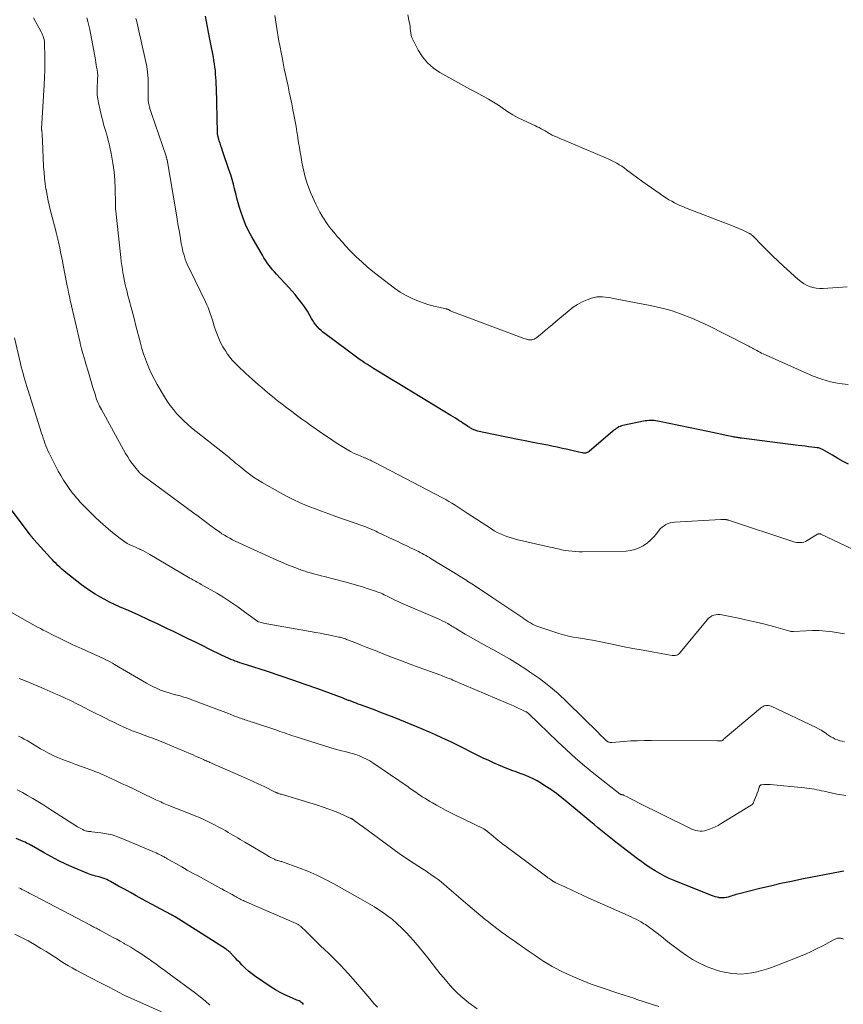
# Model space of a CAD drawing. Units: feet. Extents: x 1910000 to 1915000, y 550000 to 555000.
# Drawn here: x 1911164 to 1911345, y 551893 to 552109 of the extents above; entities that cross this region are included whole.
import ezdxf

# ---------------------------------------------------------------- set-up
doc = ezdxf.new("R2010")
doc.units = ezdxf.units.FT
doc.header["$LTSCALE"] = 100
doc.header["$MEASUREMENT"] = 0
doc.layers.add('CONTOUR INDEX', color=32, linetype='Continuous', lineweight=25)
doc.layers.add('CONTOUR INTERMEDIATE', color=40, linetype='Continuous', lineweight=15)

msp = doc.modelspace()

# ---------------------------------------------------------------- linework, layer by layer
at = {"layer": 'CONTOUR INDEX', "flags": 128}
for points, elevation in [([(1911345.73, 552011.64), (1911344.54, 552012.29), (1911343.35, 552012.95), (1911342.18, 552013.63), (1911340.13, 552014.82), (1911339.98, 552014.91), (1911339.83, 552014.99), (1911339.67, 552015.06), (1911339.51, 552015.12), (1911339.35, 552015.18), (1911339.19, 552015.23), (1911339.02, 552015.27), (1911338.85, 552015.29), (1911337.7, 552015.43), (1911336.95, 552015.51), (1911336.2, 552015.6), (1911335.45, 552015.69), (1911334.7, 552015.79), (1911322.23, 552017.37), (1911322.01, 552017.4), (1911321.79, 552017.43), (1911321.56, 552017.46), (1911321.34, 552017.5), (1911321.12, 552017.54), (1911320.89, 552017.58), (1911320.67, 552017.62), (1911320.45, 552017.67), (1911318.9, 552017.99), (1911317.9, 552018.2), (1911316.9, 552018.41), (1911315.9, 552018.62), (1911314.9, 552018.82), (1911304.24, 552021.04), (1911303.85, 552021.11), (1911303.47, 552021.18), (1911303.08, 552021.22), (1911302.69, 552021.25), (1911302.3, 552021.26), (1911301.91, 552021.25), (1911301.53, 552021.21), (1911301.14, 552021.15), (1911296.22, 552020.15), (1911295.92, 552020.07), (1911295.62, 552019.96), (1911295.33, 552019.83), (1911295.05, 552019.68), (1911294.78, 552019.5), (1911294.52, 552019.31), (1911294.27, 552019.12), (1911294.02, 552018.92), (1911288.83, 552014.46), (1911288.66, 552014.34), (1911288.48, 552014.24), (1911288.29, 552014.17), (1911288.08, 552014.12), (1911287.87, 552014.11), (1911287.66, 552014.1), (1911287.46, 552014.13), (1911287.25, 552014.16), (1911285.35, 552014.62), (1911284.19, 552014.89), (1911283.03, 552015.14), (1911281.86, 552015.39), (1911280.7, 552015.63), (1911279.76, 552015.81), (1911278.13, 552016.13), (1911276.49, 552016.46), (1911274.86, 552016.78), (1911273.22, 552017.11), (1911265.73, 552018.61), (1911265.41, 552018.68), (1911265.09, 552018.75), (1911264.77, 552018.83), (1911264.45, 552018.91), (1911264.24, 552018.96), (1911264.03, 552019.03), (1911263.83, 552019.1), (1911263.62, 552019.18), (1911263.42, 552019.27), (1911263.23, 552019.37), (1911263.04, 552019.48), (1911262.85, 552019.59), (1911262.66, 552019.71), (1911262.28, 552019.96), (1911261.9, 552020.2), (1911261.52, 552020.45), (1911261.15, 552020.69), (1911260.77, 552020.94), (1911260.53, 552021.1), (1911260.04, 552021.43), (1911259.54, 552021.75), (1911259.03, 552022.06), (1911258.53, 552022.37), (1911246.79, 552029.49), (1911245.49, 552030.28), (1911244.18, 552031.08), (1911242.88, 552031.88), (1911241.59, 552032.68), (1911240.24, 552033.52), (1911239.62, 552033.91), (1911239.01, 552034.32), (1911238.41, 552034.74), (1911237.82, 552035.18), (1911237.24, 552035.62), (1911236.65, 552036.06), (1911236.07, 552036.49), (1911235.48, 552036.93), (1911230.95, 552040.28), (1911230.5, 552040.63), (1911230.07, 552041), (1911229.67, 552041.39), (1911229.28, 552041.81), (1911228.92, 552042.24), (1911228.58, 552042.69), (1911228.27, 552043.16), (1911227.98, 552043.65), (1911227.08, 552045.25), (1911226.95, 552045.47), (1911226.81, 552045.69), (1911226.67, 552045.9), (1911226.52, 552046.11), (1911225.63, 552047.31), (1911225.02, 552048.11), (1911224.4, 552048.89), (1911223.74, 552049.65), (1911223.08, 552050.39), (1911220.31, 552053.38), (1911219.87, 552053.86), (1911219.45, 552054.34), (1911219.04, 552054.84), (1911218.64, 552055.35), (1911218.26, 552055.87), (1911217.89, 552056.4), (1911217.54, 552056.94), (1911217.21, 552057.49), (1911214.9, 552061.53), (1911214.2, 552062.87), (1911213.55, 552064.24), (1911212.99, 552065.65), (1911212.5, 552067.08), (1911212.23, 552067.97), (1911211.93, 552068.98), (1911211.64, 552070), (1911211.37, 552071.02), (1911211.12, 552072.05), (1911210.86, 552073.08), (1911210.58, 552074.1), (1911210.28, 552075.11), (1911209.95, 552076.11), (1911208.49, 552080.38), (1911208.31, 552080.94), (1911208.12, 552081.5), (1911207.95, 552082.06), (1911207.77, 552082.62), (1911207.5, 552083.52), (1911207.47, 552083.63), (1911207.44, 552083.74), (1911207.42, 552083.85), (1911207.4, 552083.97), (1911207.39, 552084.08), (1911207.38, 552084.19), (1911207.37, 552084.31), (1911207.37, 552084.42), (1911207.13, 552094.24), (1911207.1, 552095), (1911207.07, 552095.75), (1911207.03, 552096.5), (1911206.97, 552097.25), (1911206.91, 552098), (1911206.82, 552098.75), (1911206.72, 552099.49), (1911206.6, 552100.24), (1911206.48, 552100.94), (1911206.29, 552102.03), (1911206.09, 552103.11), (1911205.88, 552104.2), (1911205.66, 552105.29), (1911204.72, 552109.92)], 900), ([(1911344.66, 551922.4), (1911344.27, 551922.33), (1911343.89, 551922.26), (1911335.5, 551920.63), (1911333.18, 551920.16), (1911330.87, 551919.67), (1911328.57, 551919.14), (1911326.27, 551918.58), (1911321.72, 551917.44), (1911321.37, 551917.34), (1911321.03, 551917.25), (1911320.69, 551917.14), (1911320.34, 551917.03), (1911320, 551916.91), (1911319.66, 551916.81), (1911319.31, 551916.72), (1911318.97, 551916.64), (1911318.9, 551916.62), (1911318.52, 551916.56), (1911318.13, 551916.53), (1911317.75, 551916.54), (1911317.36, 551916.58), (1911317.3, 551916.59), (1911316.89, 551916.67), (1911316.48, 551916.77), (1911316.08, 551916.89), (1911315.68, 551917.04), (1911307.49, 551920.33), (1911306.42, 551920.8), (1911305.36, 551921.3), (1911304.33, 551921.86), (1911303.32, 551922.45), (1911302.34, 551923.08), (1911301.36, 551923.73), (1911300.41, 551924.41), (1911299.47, 551925.11), (1911295.08, 551928.48), (1911294.34, 551929.05), (1911293.6, 551929.63), (1911292.87, 551930.22), (1911292.14, 551930.81), (1911291.41, 551931.4), (1911290.69, 551932), (1911289.97, 551932.6), (1911289.25, 551933.2), (1911284.05, 551937.55), (1911282.87, 551938.5), (1911281.66, 551939.43), (1911280.42, 551940.3), (1911279.16, 551941.14), (1911278.37, 551941.65), (1911277.47, 551942.19), (1911276.55, 551942.68), (1911275.6, 551943.12), (1911274.62, 551943.51), (1911273.75, 551943.83), (1911273.2, 551944.04), (1911272.65, 551944.23), (1911272.1, 551944.43), (1911271.55, 551944.63), (1911271, 551944.83), (1911270.45, 551945.04), (1911269.91, 551945.27), (1911269.38, 551945.5), (1911268.03, 551946.11), (1911266.83, 551946.66), (1911265.64, 551947.22), (1911264.45, 551947.79), (1911263.26, 551948.38), (1911261, 551949.51), (1911260.71, 551949.66), (1911260.41, 551949.81), (1911260.12, 551949.96), (1911259.83, 551950.11), (1911259.54, 551950.25), (1911259.24, 551950.4), (1911258.95, 551950.54), (1911258.65, 551950.69), (1911256.55, 551951.68), (1911255.2, 551952.31), (1911253.84, 551952.92), (1911252.47, 551953.5), (1911251.1, 551954.07), (1911246.09, 551956.08), (1911244.71, 551956.62), (1911243.33, 551957.16), (1911241.94, 551957.69), (1911240.56, 551958.2), (1911238.72, 551958.88), (1911238.25, 551959.05), (1911237.78, 551959.22), (1911237.31, 551959.4), (1911236.83, 551959.58), (1911236.22, 551959.81), (1911236.06, 551959.87), (1911235.89, 551959.93), (1911235.73, 551960), (1911235.57, 551960.06), (1911235.4, 551960.12), (1911235.24, 551960.19), (1911235.08, 551960.25), (1911234.91, 551960.31), (1911229.36, 551962.37), (1911226.61, 551963.36), (1911223.86, 551964.33), (1911221.09, 551965.26), (1911218.32, 551966.17), (1911213.75, 551967.63), (1911213.26, 551967.79), (1911212.76, 551967.95), (1911212.26, 551968.12), (1911211.77, 551968.29), (1911211.28, 551968.47), (1911210.79, 551968.66), (1911210.31, 551968.86), (1911209.83, 551969.07), (1911209.08, 551969.41), (1911208.24, 551969.8), (1911207.4, 551970.2), (1911206.56, 551970.6), (1911205.72, 551971.02), (1911204.17, 551971.79), (1911202.56, 551972.6), (1911200.95, 551973.39), (1911199.33, 551974.18), (1911197.71, 551974.96), (1911196.45, 551975.57), (1911194.34, 551976.57), (1911192.23, 551977.55), (1911190.11, 551978.52), (1911187.98, 551979.47), (1911185.92, 551980.38), (1911184.83, 551980.89), (1911183.74, 551981.41), (1911182.67, 551981.97), (1911181.6, 551982.54), (1911180.56, 551983.15), (1911179.55, 551983.8), (1911178.56, 551984.49), (1911177.59, 551985.21), (1911174.12, 551987.93), (1911173.67, 551988.29), (1911173.23, 551988.66), (1911172.81, 551989.05), (1911172.39, 551989.44), (1911171.99, 551989.85), (1911171.58, 551990.26), (1911171.19, 551990.67), (1911170.8, 551991.1), (1911167.14, 551995.16), (1911167.03, 551995.28), (1911166.93, 551995.4), (1911166.83, 551995.52), (1911166.72, 551995.65), (1911166.63, 551995.77), (1911166.53, 551995.89), (1911166.43, 551996.02), (1911166.33, 551996.15), (1911160.23, 552004.26)], 880), ([(1911226.26, 551893.18), (1911226.08, 551893.35), (1911225.89, 551893.51), (1911225.68, 551893.66), (1911225.47, 551893.79), (1911225.25, 551893.92), (1911225.03, 551894.03), (1911224.8, 551894.13), (1911223.15, 551894.8), (1911222.11, 551895.27), (1911221.09, 551895.78), (1911220.1, 551896.35), (1911219.14, 551896.96), (1911215.47, 551899.46), (1911214.8, 551899.95), (1911214.15, 551900.47), (1911213.53, 551901.03), (1911212.94, 551901.61), (1911212.69, 551901.88), (1911212.24, 551902.35), (1911211.8, 551902.82), (1911211.35, 551903.29), (1911210.91, 551903.77), (1911210.23, 551904.49), (1911210.12, 551904.6), (1911210.01, 551904.71), (1911209.9, 551904.81), (1911209.78, 551904.9), (1911209.65, 551905), (1911209.53, 551905.08), (1911209.4, 551905.17), (1911209.27, 551905.25), (1911198.11, 551912.35), (1911198.01, 551912.41), (1911197.92, 551912.47), (1911197.82, 551912.52), (1911197.73, 551912.58), (1911197.66, 551912.62), (1911197.6, 551912.66), (1911197.53, 551912.69), (1911197.47, 551912.73), (1911197.4, 551912.77), (1911197.33, 551912.8), (1911197.27, 551912.84), (1911197.2, 551912.87), (1911197.13, 551912.91), (1911190.87, 551916.29), (1911189.57, 551916.99), (1911188.28, 551917.7), (1911186.99, 551918.42), (1911185.71, 551919.14), (1911183.91, 551920.15), (1911183.52, 551920.36), (1911183.13, 551920.55), (1911182.72, 551920.72), (1911182.31, 551920.87), (1911182.26, 551920.89), (1911181.86, 551921.01), (1911181.47, 551921.13), (1911181.07, 551921.24), (1911180.66, 551921.33), (1911180.26, 551921.44), (1911179.87, 551921.55), (1911179.48, 551921.69), (1911179.09, 551921.83), (1911175.98, 551923.13), (1911174.28, 551923.87), (1911172.61, 551924.66), (1911170.97, 551925.51), (1911169.35, 551926.41), (1911166.58, 551928.01), (1911166.36, 551928.13), (1911166.14, 551928.26), (1911165.91, 551928.38), (1911165.69, 551928.5), (1911165.46, 551928.62), (1911165.23, 551928.73), (1911165, 551928.83), (1911164.77, 551928.93), (1911163.21, 551929.59)], 860)]:
    msp.add_lwpolyline(points, dxfattribs=dict(at, elevation=elevation))
at = {"layer": 'CONTOUR INTERMEDIATE', "flags": 128}
for points, elevation in [([(1911344.82, 551950.8), (1911344.29, 551950.88), (1911343.78, 551951), (1911343.28, 551951.17), (1911342.79, 551951.37), (1911342.32, 551951.62), (1911341.86, 551951.88), (1911341.41, 551952.16), (1911340.97, 551952.46), (1911340.79, 551952.59), (1911340.26, 551952.96), (1911339.72, 551953.3), (1911339.16, 551953.61), (1911338.59, 551953.9), (1911328.76, 551958.58), (1911328.46, 551958.68), (1911328.17, 551958.75), (1911327.86, 551958.75), (1911327.56, 551958.72), (1911327.25, 551958.63), (1911326.97, 551958.51), (1911326.7, 551958.35), (1911326.44, 551958.17), (1911318.7, 551951.68), (1911318.6, 551951.59), (1911318.51, 551951.5), (1911318.41, 551951.41), (1911318.32, 551951.31), (1911318.14, 551951.11), (1911318.09, 551951.05), (1911317.95, 551951), (1911317.88, 551950.98), (1911317.81, 551950.96), (1911317.74, 551950.95), (1911317.67, 551950.95), (1911317.51, 551950.96), (1911317.36, 551950.97), (1911317.22, 551950.97), (1911317.07, 551950.98), (1911316.92, 551950.98), (1911302.48, 551951.07), (1911300.97, 551951.06), (1911299.47, 551951.02), (1911297.97, 551950.95), (1911296.47, 551950.85), (1911293.85, 551950.63), (1911293.66, 551950.63), (1911293.47, 551950.64), (1911293.29, 551950.67), (1911293.11, 551950.72), (1911292.93, 551950.8), (1911292.77, 551950.88), (1911292.62, 551950.99), (1911292.48, 551951.12), (1911292.13, 551951.47), (1911291.83, 551951.79), (1911291.52, 551952.1), (1911291.21, 551952.41), (1911290.9, 551952.72), (1911283.95, 551959.56), (1911282.03, 551961.34), (1911280.04, 551963.05), (1911277.96, 551964.63), (1911275.81, 551966.14), (1911274.94, 551966.72), (1911273.16, 551967.85), (1911271.37, 551968.95), (1911269.54, 551970.01), (1911267.7, 551971.02), (1911266.35, 551971.74), (1911265.17, 551972.38), (1911264, 551973.04), (1911262.83, 551973.71), (1911261.68, 551974.4), (1911259.98, 551975.43), (1911259.67, 551975.61), (1911259.37, 551975.79), (1911259.07, 551975.98), (1911258.77, 551976.17), (1911258.47, 551976.35), (1911258.17, 551976.52), (1911257.86, 551976.69), (1911257.55, 551976.86), (1911257.15, 551977.06), (1911256.63, 551977.32), (1911256.11, 551977.57), (1911255.59, 551977.81), (1911255.07, 551978.04), (1911247.56, 551981.29), (1911247, 551981.54), (1911246.43, 551981.8), (1911245.88, 551982.07), (1911245.32, 551982.34), (1911244.87, 551982.56), (1911244.54, 551982.72), (1911244.22, 551982.88), (1911243.89, 551983.04), (1911243.56, 551983.2), (1911243.23, 551983.35), (1911242.9, 551983.49), (1911242.56, 551983.62), (1911242.22, 551983.74), (1911240.4, 551984.36), (1911239.14, 551984.77), (1911237.87, 551985.16), (1911236.6, 551985.52), (1911235.32, 551985.86), (1911230.78, 551987), (1911230.08, 551987.18), (1911229.38, 551987.37), (1911228.68, 551987.56), (1911227.98, 551987.76), (1911227.15, 551988), (1911226.87, 551988.08), (1911226.59, 551988.17), (1911226.32, 551988.26), (1911226.04, 551988.35), (1911225.77, 551988.45), (1911225.49, 551988.55), (1911225.22, 551988.65), (1911224.95, 551988.76), (1911223.78, 551989.21), (1911222.93, 551989.55), (1911222.08, 551989.9), (1911221.24, 551990.26), (1911220.4, 551990.63), (1911211.25, 551994.82), (1911210.65, 551995.11), (1911210.06, 551995.41), (1911209.48, 551995.73), (1911208.91, 551996.07), (1911208.35, 551996.43), (1911207.79, 551996.8), (1911207.25, 551997.18), (1911206.71, 551997.58), (1911205.92, 551998.17), (1911204.99, 551998.87), (1911204.06, 551999.57), (1911203.13, 552000.26), (1911202.2, 552000.95), (1911191, 552009.22), (1911190.89, 552009.3), (1911190.78, 552009.39), (1911190.68, 552009.47), (1911190.57, 552009.55), (1911190.47, 552009.64), (1911190.37, 552009.73), (1911190.28, 552009.83), (1911190.19, 552009.93), (1911189.23, 552011.09), (1911188.68, 552011.79), (1911188.17, 552012.51), (1911187.69, 552013.25), (1911187.24, 552014.02), (1911181.92, 552023.66), (1911181.72, 552024.03), (1911181.53, 552024.41), (1911181.35, 552024.79), (1911181.18, 552025.18), (1911181.02, 552025.58), (1911180.87, 552025.97), (1911180.73, 552026.37), (1911180.6, 552026.78), (1911180.07, 552028.48), (1911179.75, 552029.49), (1911179.45, 552030.51), (1911179.15, 552031.53), (1911178.85, 552032.54), (1911178.65, 552033.24), (1911178.46, 552033.91), (1911178.27, 552034.58), (1911178.07, 552035.25), (1911177.88, 552035.93), (1911177.58, 552036.94), (1911177.54, 552037.11), (1911177.49, 552037.27), (1911177.45, 552037.44), (1911177.4, 552037.6), (1911177.36, 552037.77), (1911177.32, 552037.93), (1911177.28, 552038.1), (1911177.24, 552038.27), (1911175.1, 552047.62), (1911175, 552048.06), (1911174.9, 552048.5), (1911174.81, 552048.95), (1911174.72, 552049.39), (1911174.63, 552049.83), (1911174.54, 552050.27), (1911174.45, 552050.71), (1911174.37, 552051.16), (1911173.56, 552055.31), (1911173.37, 552056.26), (1911173.18, 552057.21), (1911172.98, 552058.16), (1911172.79, 552059.11), (1911172.52, 552060.39), (1911172.45, 552060.7), (1911172.38, 552061), (1911172.31, 552061.31), (1911172.24, 552061.61), (1911172.16, 552061.92), (1911172.09, 552062.22), (1911172.01, 552062.53), (1911171.93, 552062.83), (1911170.84, 552066.97), (1911170.54, 552068.2), (1911170.26, 552069.43), (1911170.01, 552070.67), (1911169.79, 552071.92), (1911169.78, 552071.97), (1911169.61, 552073.2), (1911169.46, 552074.43), (1911169.35, 552075.67), (1911169.27, 552076.91), (1911169, 552082.71), (1911168.99, 552083.07), (1911168.97, 552083.42), (1911168.94, 552083.78), (1911168.91, 552084.13), (1911168.86, 552084.73), (1911168.86, 552084.78), (1911168.85, 552084.84), (1911168.85, 552084.89), (1911168.84, 552084.94), (1911168.83, 552085.01), (1911168.83, 552085.03), (1911168.83, 552085.05), (1911168.82, 552085.07), (1911168.82, 552085.09), (1911168.82, 552085.16), (1911168.82, 552085.18), (1911168.82, 552085.2), (1911168.82, 552085.21), (1911168.82, 552085.23), (1911169.4, 552094.9), (1911169.47, 552096.49), (1911169.53, 552098.08), (1911169.54, 552099.68), (1911169.53, 552101.28), (1911169.48, 552103.73), (1911169.46, 552104.1), (1911169.42, 552104.46), (1911169.35, 552104.82), (1911169.26, 552105.18), (1911169.15, 552105.53), (1911169.02, 552105.87), (1911168.87, 552106.21), (1911168.7, 552106.54), (1911167.02, 552109.57)], 888), ([(1911344.8, 551974.47), (1911342.18, 551974.88), (1911340.73, 551975.05), (1911339.29, 551975.17), (1911337.84, 551975.19), (1911336.38, 551975.14), (1911333.68, 551974.97), (1911333.58, 551974.97), (1911333.47, 551974.97), (1911333.36, 551974.97), (1911333.26, 551974.97), (1911333.15, 551974.98), (1911333.05, 551975), (1911332.94, 551975.02), (1911332.84, 551975.05), (1911329.25, 551976.05), (1911327.35, 551976.56), (1911325.44, 551977.05), (1911323.52, 551977.49), (1911321.59, 551977.9), (1911317.95, 551978.64), (1911317.5, 551978.7), (1911317.05, 551978.71), (1911316.6, 551978.65), (1911316.16, 551978.54), (1911315.74, 551978.37), (1911315.35, 551978.15), (1911315.01, 551977.87), (1911314.69, 551977.55), (1911308.81, 551970.33), (1911308.64, 551970.16), (1911308.45, 551970), (1911308.25, 551969.88), (1911308.02, 551969.78), (1911307.78, 551969.72), (1911307.54, 551969.68), (1911307.3, 551969.68), (1911307.06, 551969.7), (1911303, 551970.42), (1911300.72, 551970.84), (1911298.45, 551971.26), (1911296.18, 551971.71), (1911293.92, 551972.16), (1911290.68, 551972.83), (1911289.61, 551973.04), (1911288.55, 551973.23), (1911287.48, 551973.41), (1911286.41, 551973.57), (1911285.34, 551973.75), (1911284.29, 551973.96), (1911283.24, 551974.24), (1911282.21, 551974.55), (1911277.84, 551975.98), (1911277.36, 551976.16), (1911276.89, 551976.36), (1911276.44, 551976.59), (1911276, 551976.84), (1911275.57, 551977.11), (1911275.14, 551977.38), (1911274.71, 551977.66), (1911274.29, 551977.95), (1911267.75, 551982.39), (1911266.34, 551983.34), (1911264.92, 551984.28), (1911263.48, 551985.2), (1911262.05, 551986.11), (1911262, 551986.13), (1911260.58, 551987.02), (1911259.16, 551987.91), (1911257.73, 551988.79), (1911256.3, 551989.67), (1911254.23, 551990.94), (1911253.84, 551991.18), (1911253.44, 551991.42), (1911253.04, 551991.65), (1911252.64, 551991.87), (1911252.23, 551992.09), (1911251.83, 551992.31), (1911251.41, 551992.51), (1911251, 551992.72), (1911249.85, 551993.26), (1911248.86, 551993.74), (1911247.88, 551994.21), (1911246.89, 551994.68), (1911245.9, 551995.15), (1911242.48, 551996.79), (1911242.06, 551996.99), (1911241.63, 551997.18), (1911241.2, 551997.37), (1911240.77, 551997.56), (1911240.33, 551997.73), (1911239.9, 551997.9), (1911239.46, 551998.07), (1911239.02, 551998.23), (1911233.34, 552000.21), (1911231.75, 552000.78), (1911230.18, 552001.35), (1911228.61, 552001.95), (1911227.04, 552002.56), (1911225.5, 552003.21), (1911223.97, 552003.91), (1911222.48, 552004.66), (1911221.01, 552005.46), (1911217.2, 552007.64), (1911216.23, 552008.22), (1911215.29, 552008.83), (1911214.37, 552009.49), (1911213.48, 552010.18), (1911212.48, 552011), (1911212.1, 552011.31), (1911211.73, 552011.62), (1911211.36, 552011.93), (1911210.99, 552012.25), (1911210.62, 552012.57), (1911210.25, 552012.88), (1911209.87, 552013.19), (1911209.49, 552013.49), (1911201.71, 552019.67), (1911200.84, 552020.41), (1911200, 552021.17), (1911199.2, 552021.97), (1911198.42, 552022.81), (1911197.7, 552023.68), (1911197, 552024.58), (1911196.36, 552025.52), (1911195.75, 552026.48), (1911194.16, 552029.16), (1911193.56, 552030.23), (1911192.99, 552031.31), (1911192.48, 552032.42), (1911192, 552033.54), (1911191.57, 552034.69), (1911191.17, 552035.85), (1911190.81, 552037.02), (1911190.48, 552038.19), (1911189.43, 552042.3), (1911189.15, 552043.36), (1911188.88, 552044.43), (1911188.59, 552045.5), (1911188.31, 552046.56), (1911188.16, 552047.14), (1911187.95, 552047.92), (1911187.75, 552048.69), (1911187.55, 552049.47), (1911187.35, 552050.25), (1911187.16, 552051.04), (1911186.99, 552051.82), (1911186.83, 552052.61), (1911186.69, 552053.4), (1911186.66, 552053.55), (1911186.52, 552054.42), (1911186.4, 552055.28), (1911186.28, 552056.15), (1911186.18, 552057.03), (1911185.09, 552067.14), (1911185.08, 552067.16), (1911185.08, 552067.18), (1911185.08, 552067.19), (1911185.08, 552067.21), (1911185.07, 552067.28), (1911185.07, 552067.3), (1911185.06, 552067.32), (1911185.06, 552067.33), (1911185.06, 552067.35), (1911185.04, 552067.49), (1911185.03, 552067.58), (1911185.02, 552067.66), (1911185.02, 552067.75), (1911185.02, 552067.84), (1911185.02, 552068.04), (1911185.01, 552068.22), (1911185.01, 552068.41), (1911185.01, 552068.6), (1911185.01, 552068.79), (1911184.95, 552072.13), (1911184.87, 552073.99), (1911184.71, 552075.83), (1911184.45, 552077.67), (1911184.12, 552079.49), (1911183.6, 552081.98), (1911183.43, 552082.7), (1911183.26, 552083.42), (1911183.06, 552084.14), (1911182.84, 552084.84), (1911182.63, 552085.55), (1911182.42, 552086.27), (1911182.23, 552086.98), (1911182.06, 552087.7), (1911181.29, 552090.93), (1911181.13, 552091.79), (1911181.01, 552092.65), (1911180.98, 552093.53), (1911180.99, 552094.4), (1911181.07, 552095.68), (1911181.08, 552095.92), (1911181.09, 552096.16), (1911181.11, 552096.4), (1911181.12, 552096.64), (1911181.12, 552096.88), (1911181.12, 552097.12), (1911181.1, 552097.35), (1911181.07, 552097.59), (1911180.97, 552098.2), (1911180.88, 552098.74), (1911180.79, 552099.28), (1911180.7, 552099.82), (1911180.6, 552100.36), (1911179.37, 552107.05), (1911179.19, 552107.91), (1911178.97, 552108.76), (1911178.7, 552109.59)], 892), ([(1911350.91, 551990.99), (1911339.64, 551996.35), (1911339.56, 551996.38), (1911339.47, 551996.4), (1911339.38, 551996.41), (1911339.28, 551996.41), (1911339.19, 551996.4), (1911339.1, 551996.37), (1911339.02, 551996.34), (1911338.94, 551996.3), (1911336.66, 551994.92), (1911336.3, 551994.74), (1911335.92, 551994.6), (1911335.53, 551994.51), (1911335.13, 551994.46), (1911334.72, 551994.47), (1911334.31, 551994.51), (1911333.91, 551994.59), (1911333.51, 551994.69), (1911319.37, 551999.38), (1911319.3, 551999.41), (1911319.22, 551999.43), (1911319.14, 551999.46), (1911319.06, 551999.48), (1911318.98, 551999.5), (1911318.9, 551999.51), (1911318.82, 551999.53), (1911318.74, 551999.53), (1911318.51, 551999.55), (1911318.32, 551999.56), (1911318.12, 551999.57), (1911317.93, 551999.57), (1911317.73, 551999.56), (1911307.57, 551998.94), (1911307.08, 551998.88), (1911306.61, 551998.78), (1911306.14, 551998.63), (1911305.69, 551998.43), (1911305.27, 551998.17), (1911304.87, 551997.89), (1911304.52, 551997.55), (1911304.19, 551997.18), (1911303.61, 551996.42), (1911302.98, 551995.69), (1911302.3, 551995), (1911301.56, 551994.38), (1911300.78, 551993.81), (1911300.7, 551993.77), (1911299.82, 551993.29), (1911298.9, 551992.93), (1911297.94, 551992.72), (1911296.94, 551992.62), (1911287.42, 551992.46), (1911286.64, 551992.46), (1911285.87, 551992.49), (1911285.1, 551992.57), (1911284.33, 551992.67), (1911283.63, 551992.77), (1911283.21, 551992.84), (1911282.79, 551992.92), (1911282.38, 551993.01), (1911281.97, 551993.11), (1911281.55, 551993.21), (1911281.14, 551993.31), (1911280.73, 551993.4), (1911280.32, 551993.5), (1911272.96, 551995.18), (1911272.23, 551995.37), (1911271.5, 551995.57), (1911270.79, 551995.81), (1911270.08, 551996.08), (1911269.39, 551996.38), (1911268.71, 551996.7), (1911268.05, 551997.07), (1911267.41, 551997.46), (1911262.09, 552000.96), (1911261.43, 552001.39), (1911260.77, 552001.82), (1911260.11, 552002.26), (1911259.45, 552002.69), (1911258.78, 552003.11), (1911258.11, 552003.52), (1911257.42, 552003.91), (1911256.73, 552004.28), (1911242, 552011.96), (1911241.72, 552012.11), (1911241.44, 552012.25), (1911241.16, 552012.39), (1911240.89, 552012.53), (1911240.61, 552012.66), (1911240.47, 552012.73), (1911240.32, 552012.8), (1911240.18, 552012.86), (1911240.03, 552012.92), (1911239.88, 552012.98), (1911239.73, 552013.03), (1911239.59, 552013.09), (1911239.44, 552013.15), (1911238.13, 552013.7), (1911237.33, 552014.05), (1911236.56, 552014.44), (1911235.8, 552014.86), (1911235.06, 552015.31), (1911233.4, 552016.38), (1911231.92, 552017.35), (1911230.46, 552018.33), (1911229.01, 552019.33), (1911227.58, 552020.36), (1911226.88, 552020.86), (1911225.8, 552021.64), (1911224.73, 552022.43), (1911223.65, 552023.22), (1911222.59, 552024.02), (1911221.53, 552024.82), (1911220.48, 552025.65), (1911219.45, 552026.49), (1911218.43, 552027.34), (1911217.09, 552028.49), (1911216.39, 552029.09), (1911215.7, 552029.69), (1911215.01, 552030.3), (1911214.33, 552030.91), (1911214.22, 552031.01), (1911213.59, 552031.57), (1911212.97, 552032.14), (1911212.36, 552032.71), (1911211.75, 552033.29), (1911211.16, 552033.89), (1911210.6, 552034.51), (1911210.08, 552035.16), (1911209.59, 552035.84), (1911209.19, 552036.43), (1911208.57, 552037.45), (1911208, 552038.49), (1911207.52, 552039.58), (1911207.1, 552040.69), (1911206.61, 552042.19), (1911206.4, 552042.83), (1911206.19, 552043.47), (1911205.98, 552044.12), (1911205.77, 552044.76), (1911205.55, 552045.4), (1911205.31, 552046.03), (1911205.05, 552046.65), (1911204.77, 552047.26), (1911202.51, 552051.99), (1911202.26, 552052.5), (1911202, 552053), (1911201.74, 552053.5), (1911201.47, 552054), (1911201.21, 552054.5), (1911200.96, 552055.01), (1911200.74, 552055.53), (1911200.54, 552056.05), (1911200.32, 552056.65), (1911200.05, 552057.49), (1911199.8, 552058.34), (1911199.6, 552059.2), (1911199.44, 552060.06), (1911199.26, 552061.15), (1911199.03, 552062.57), (1911198.79, 552063.99), (1911198.55, 552065.4), (1911198.31, 552066.82), (1911196.31, 552078.44), (1911196.29, 552078.54), (1911196.27, 552078.64), (1911196.24, 552078.74), (1911196.22, 552078.84), (1911196.19, 552078.94), (1911196.16, 552079.03), (1911196.13, 552079.13), (1911196.1, 552079.23), (1911192.89, 552088.62), (1911192.75, 552089.07), (1911192.61, 552089.51), (1911192.49, 552089.97), (1911192.37, 552090.42), (1911192.27, 552090.84), (1911192.23, 552091.09), (1911192.19, 552091.34), (1911192.17, 552091.59), (1911192.17, 552091.84), (1911192.17, 552092.1), (1911192.18, 552092.35), (1911192.18, 552092.61), (1911192.18, 552092.86), (1911192.19, 552095), (1911192.15, 552096.31), (1911192.05, 552097.63), (1911191.87, 552098.93), (1911191.63, 552100.22), (1911190.02, 552107.41), (1911189.86, 552108.08), (1911189.69, 552108.75), (1911189.49, 552109.41)], 896), ([(1911345.64, 552029.17), (1911343.67, 552029.39), (1911341.73, 552029.75), (1911339.84, 552030.31), (1911337.99, 552031.01), (1911327, 552035.87), (1911326.64, 552036.04), (1911326.29, 552036.21), (1911325.94, 552036.4), (1911325.59, 552036.59), (1911325.44, 552036.67), (1911325.18, 552036.83), (1911324.91, 552036.98), (1911324.64, 552037.13), (1911324.37, 552037.27), (1911324.1, 552037.42), (1911323.83, 552037.56), (1911323.56, 552037.7), (1911323.28, 552037.84), (1911314.78, 552042.14), (1911313.27, 552042.86), (1911311.75, 552043.55), (1911310.2, 552044.17), (1911308.64, 552044.76), (1911307.05, 552045.28), (1911305.45, 552045.75), (1911303.83, 552046.15), (1911302.2, 552046.5), (1911294.21, 552048.03), (1911293.6, 552048.14), (1911293, 552048.23), (1911292.39, 552048.31), (1911291.78, 552048.38), (1911291.17, 552048.39), (1911290.57, 552048.35), (1911289.98, 552048.24), (1911289.4, 552048.07), (1911288.39, 552047.7), (1911287.33, 552047.25), (1911286.32, 552046.73), (1911285.37, 552046.11), (1911284.45, 552045.41), (1911281.54, 552042.95), (1911280.79, 552042.32), (1911280.03, 552041.69), (1911279.28, 552041.06), (1911278.52, 552040.43), (1911277.39, 552039.49), (1911277.19, 552039.35), (1911276.98, 552039.22), (1911276.76, 552039.12), (1911276.53, 552039.03), (1911276.29, 552038.98), (1911276.05, 552038.95), (1911275.81, 552038.95), (1911275.57, 552038.98), (1911275.42, 552039.01), (1911275.1, 552039.08), (1911274.79, 552039.17), (1911274.48, 552039.26), (1911274.18, 552039.37), (1911259.56, 552044.84), (1911259.28, 552044.95), (1911259, 552045.07), (1911258.73, 552045.2), (1911258.46, 552045.33), (1911258.09, 552045.53), (1911258.01, 552045.57), (1911257.93, 552045.61), (1911257.84, 552045.65), (1911257.76, 552045.68), (1911257.67, 552045.71), (1911257.58, 552045.74), (1911257.49, 552045.76), (1911257.4, 552045.78), (1911255.92, 552046.09), (1911255.1, 552046.27), (1911254.28, 552046.48), (1911253.48, 552046.73), (1911252.67, 552046.99), (1911251.43, 552047.44), (1911250.05, 552048), (1911248.71, 552048.65), (1911247.43, 552049.42), (1911246.2, 552050.27), (1911242.72, 552052.9), (1911241.45, 552053.91), (1911240.2, 552054.95), (1911238.99, 552056.04), (1911237.81, 552057.16), (1911237.3, 552057.68), (1911236.41, 552058.58), (1911235.54, 552059.5), (1911234.69, 552060.43), (1911233.85, 552061.38), (1911233.62, 552061.65), (1911232.93, 552062.48), (1911232.25, 552063.33), (1911231.6, 552064.2), (1911230.97, 552065.08), (1911230.89, 552065.19), (1911230.34, 552066.05), (1911229.82, 552066.92), (1911229.35, 552067.82), (1911228.91, 552068.74), (1911227.86, 552071.15), (1911227.48, 552072.08), (1911227.13, 552073.03), (1911226.83, 552073.99), (1911226.56, 552074.96), (1911226.32, 552075.94), (1911226.1, 552076.93), (1911225.9, 552077.91), (1911225.71, 552078.91), (1911225.69, 552079.01), (1911225.5, 552080.06), (1911225.32, 552081.11), (1911225.16, 552082.17), (1911225, 552083.22), (1911224.97, 552083.42), (1911224.79, 552084.57), (1911224.61, 552085.72), (1911224.4, 552086.87), (1911224.19, 552088.01), (1911223.92, 552089.43), (1911223.66, 552090.71), (1911223.4, 552092), (1911223.12, 552093.28), (1911222.84, 552094.56), (1911222.55, 552095.84), (1911222.27, 552097.12), (1911222.01, 552098.4), (1911221.75, 552099.69), (1911221.02, 552103.49), (1911220.84, 552104.43), (1911220.67, 552105.38), (1911220.51, 552106.32), (1911220.36, 552107.27), (1911220.22, 552108.22), (1911220.07, 552109.17), (1911219.92, 552110.12)], 904), ([(1911345.4, 552050.6), (1911340.12, 552050.19), (1911339.37, 552050.18), (1911338.63, 552050.25), (1911337.9, 552050.41), (1911337.18, 552050.64), (1911336.49, 552050.96), (1911335.83, 552051.32), (1911335.22, 552051.76), (1911334.63, 552052.24), (1911331.48, 552055.1), (1911330.3, 552056.2), (1911329.14, 552057.3), (1911327.99, 552058.43), (1911326.86, 552059.56), (1911324.79, 552061.68), (1911324.7, 552061.77), (1911324.61, 552061.86), (1911324.51, 552061.94), (1911324.41, 552062.02), (1911324.31, 552062.1), (1911324.21, 552062.17), (1911324.1, 552062.23), (1911323.99, 552062.29), (1911322.52, 552062.97), (1911321.67, 552063.35), (1911320.81, 552063.73), (1911319.94, 552064.08), (1911319.08, 552064.43), (1911309.99, 552067.92), (1911309.37, 552068.18), (1911308.75, 552068.44), (1911308.14, 552068.73), (1911307.53, 552069.03), (1911306.94, 552069.35), (1911306.35, 552069.68), (1911305.78, 552070.04), (1911305.22, 552070.41), (1911304.42, 552070.96), (1911303.46, 552071.62), (1911302.52, 552072.28), (1911301.57, 552072.96), (1911300.64, 552073.64), (1911297.06, 552076.27), (1911296.54, 552076.65), (1911296.01, 552077.01), (1911295.46, 552077.35), (1911294.91, 552077.68), (1911294.35, 552077.99), (1911293.78, 552078.28), (1911293.2, 552078.56), (1911292.62, 552078.82), (1911283, 552082.87), (1911282.56, 552083.06), (1911282.11, 552083.25), (1911281.67, 552083.45), (1911281.23, 552083.65), (1911280.75, 552083.86), (1911280.55, 552083.96), (1911280.35, 552084.07), (1911280.16, 552084.18), (1911279.97, 552084.3), (1911279.78, 552084.43), (1911279.6, 552084.55), (1911279.4, 552084.67), (1911279.21, 552084.78), (1911278.77, 552085.04), (1911278.35, 552085.27), (1911277.92, 552085.5), (1911277.49, 552085.71), (1911277.06, 552085.91), (1911274.42, 552087.1), (1911273.27, 552087.67), (1911272.14, 552088.28), (1911271.06, 552088.96), (1911270, 552089.69), (1911268.95, 552090.42), (1911267.87, 552091.12), (1911266.77, 552091.77), (1911265.64, 552092.39), (1911265.29, 552092.57), (1911263.98, 552093.26), (1911262.67, 552093.96), (1911261.37, 552094.67), (1911260.08, 552095.39), (1911256.15, 552097.59), (1911254.71, 552098.57), (1911253.41, 552099.7), (1911252.33, 552101.04), (1911251.39, 552102.52), (1911250.21, 552104.82), (1911250.01, 552105.27), (1911249.85, 552105.73), (1911249.75, 552106.21), (1911249.69, 552106.7), (1911249.65, 552107.19), (1911249.59, 552107.69), (1911249.52, 552108.18), (1911249.43, 552108.67), (1911249.11, 552110.22)], 908), ([(1911345.15, 551938.97), (1911344.16, 551939.13), (1911343.18, 551939.3), (1911342.21, 551939.5), (1911341.23, 551939.71), (1911340.35, 551939.91), (1911339.81, 551940.03), (1911339.28, 551940.14), (1911338.75, 551940.25), (1911338.22, 551940.35), (1911337.68, 551940.44), (1911337.14, 551940.52), (1911336.6, 551940.59), (1911336.06, 551940.65), (1911328.52, 551941.4), (1911328.18, 551941.43), (1911327.84, 551941.44), (1911327.5, 551941.43), (1911327.15, 551941.4), (1911326.67, 551941.36), (1911326.58, 551941.34), (1911326.49, 551941.3), (1911326.41, 551941.25), (1911326.33, 551941.18), (1911326.27, 551941.1), (1911326.22, 551941.02), (1911326.17, 551940.93), (1911326.13, 551940.83), (1911325.87, 551940.03), (1911325.7, 551939.53), (1911325.52, 551939.04), (1911325.33, 551938.55), (1911325.13, 551938.07), (1911324.86, 551937.43), (1911324.77, 551937.26), (1911324.66, 551937.1), (1911324.52, 551936.97), (1911324.36, 551936.85), (1911317.79, 551932.82), (1911317.14, 551932.45), (1911316.47, 551932.11), (1911315.78, 551931.82), (1911315.08, 551931.56), (1911314.55, 551931.38), (1911314.1, 551931.27), (1911313.64, 551931.2), (1911313.18, 551931.2), (1911312.71, 551931.25), (1911312.25, 551931.35), (1911311.8, 551931.48), (1911311.36, 551931.64), (1911310.93, 551931.83), (1911299.53, 551937.49), (1911298.98, 551937.76), (1911298.42, 551938.04), (1911297.87, 551938.32), (1911297.32, 551938.6), (1911296.36, 551939.08), (1911296.29, 551939.12), (1911296.21, 551939.15), (1911296.12, 551939.17), (1911296.04, 551939.19), (1911295.91, 551939.21), (1911295.89, 551939.21), (1911295.87, 551939.22), (1911295.85, 551939.22), (1911295.83, 551939.22), (1911295.75, 551939.22), (1911295.74, 551939.22), (1911295.72, 551939.22), (1911295.71, 551939.22), (1911295.69, 551939.23), (1911295.63, 551939.26), (1911289.9, 551943.81), (1911287.85, 551945.49), (1911285.83, 551947.21), (1911283.86, 551948.99), (1911281.93, 551950.81), (1911275.7, 551956.85), (1911275.62, 551956.92), (1911275.53, 551957), (1911275.45, 551957.07), (1911275.37, 551957.14), (1911275.28, 551957.21), (1911275.19, 551957.27), (1911275.09, 551957.33), (1911274.99, 551957.38), (1911273.81, 551957.93), (1911273.12, 551958.24), (1911272.42, 551958.56), (1911271.72, 551958.87), (1911271.02, 551959.17), (1911258.96, 551964.33), (1911258.61, 551964.48), (1911258.25, 551964.63), (1911257.89, 551964.76), (1911257.53, 551964.9), (1911257.17, 551965.03), (1911256.81, 551965.17), (1911256.45, 551965.3), (1911256.09, 551965.43), (1911251.58, 551967.09), (1911249.64, 551967.82), (1911247.7, 551968.54), (1911245.77, 551969.28), (1911243.85, 551970.03), (1911242.29, 551970.65), (1911241.14, 551971.09), (1911240, 551971.54), (1911238.85, 551971.99), (1911237.71, 551972.45), (1911235.88, 551973.17), (1911235.65, 551973.25), (1911235.42, 551973.34), (1911235.19, 551973.42), (1911234.95, 551973.5), (1911234.72, 551973.57), (1911234.48, 551973.64), (1911234.24, 551973.7), (1911234, 551973.76), (1911232.64, 551974.04), (1911231.72, 551974.23), (1911230.8, 551974.41), (1911229.87, 551974.59), (1911228.95, 551974.75), (1911218.6, 551976.57), (1911218.21, 551976.64), (1911217.82, 551976.72), (1911217.43, 551976.81), (1911217.05, 551976.91), (1911216.38, 551977.09), (1911216.33, 551977.11), (1911216.28, 551977.13), (1911216.24, 551977.15), (1911216.2, 551977.18), (1911213.33, 551979.32), (1911211.84, 551980.4), (1911210.33, 551981.44), (1911208.77, 551982.42), (1911207.2, 551983.37), (1911203.83, 551985.31), (1911203.52, 551985.48), (1911203.21, 551985.66), (1911202.9, 551985.82), (1911202.59, 551985.99), (1911202.27, 551986.16), (1911201.96, 551986.33), (1911201.66, 551986.5), (1911201.35, 551986.68), (1911192.58, 551991.88), (1911192.06, 551992.18), (1911191.54, 551992.46), (1911191, 551992.72), (1911190.46, 551992.98), (1911190.37, 551993.01), (1911189.87, 551993.24), (1911189.37, 551993.46), (1911188.87, 551993.69), (1911188.37, 551993.92), (1911188.19, 551994), (1911187.61, 551994.29), (1911187.06, 551994.61), (1911186.52, 551994.97), (1911186.01, 551995.36), (1911184, 551996.99), (1911182.81, 551998), (1911181.64, 551999.03), (1911180.5, 552000.1), (1911179.39, 552001.19), (1911178.07, 552002.52), (1911177.64, 552002.97), (1911177.21, 552003.43), (1911176.8, 552003.9), (1911176.39, 552004.37), (1911176, 552004.86), (1911175.62, 552005.35), (1911175.24, 552005.85), (1911174.88, 552006.36), (1911174.28, 552007.22), (1911173.65, 552008.18), (1911173.04, 552009.16), (1911172.47, 552010.15), (1911171.93, 552011.17), (1911170.45, 552014.08), (1911170.2, 552014.61), (1911169.96, 552015.15), (1911169.74, 552015.7), (1911169.54, 552016.25), (1911169.36, 552016.81), (1911169.17, 552017.37), (1911168.99, 552017.93), (1911168.82, 552018.49), (1911165.83, 552028.03), (1911165.6, 552028.74), (1911165.39, 552029.46), (1911165.17, 552030.17), (1911164.96, 552030.89), (1911164.75, 552031.6), (1911164.56, 552032.32), (1911164.37, 552033.04), (1911164.2, 552033.77), (1911162.89, 552039.39)], 884), ([(1911344.64, 551907.47), (1911344.49, 551907.53), (1911344.34, 551907.59), (1911344.18, 551907.64), (1911344.02, 551907.68), (1911343.86, 551907.71), (1911343.71, 551907.72), (1911343.55, 551907.71), (1911343.39, 551907.68), (1911343.32, 551907.67), (1911343.13, 551907.61), (1911342.94, 551907.55), (1911342.76, 551907.47), (1911342.58, 551907.39), (1911340.06, 551906.05), (1911338.81, 551905.42), (1911337.55, 551904.8), (1911336.28, 551904.22), (1911334.99, 551903.67), (1911333.69, 551903.14), (1911332.38, 551902.62), (1911331.07, 551902.13), (1911329.76, 551901.64), (1911328.8, 551901.29), (1911327.74, 551900.93), (1911326.67, 551900.6), (1911325.6, 551900.33), (1911324.51, 551900.08), (1911323.41, 551899.92), (1911322.31, 551899.83), (1911321.21, 551899.85), (1911320.11, 551899.95), (1911319.73, 551900), (1911318.45, 551900.23), (1911317.19, 551900.54), (1911315.95, 551900.94), (1911314.74, 551901.42), (1911314.28, 551901.63), (1911312.88, 551902.31), (1911311.52, 551903.05), (1911310.21, 551903.89), (1911308.94, 551904.78), (1911306.41, 551906.7), (1911305.74, 551907.22), (1911305.07, 551907.74), (1911304.4, 551908.26), (1911303.73, 551908.79), (1911302.99, 551909.39), (1911302.7, 551909.62), (1911302.4, 551909.85), (1911302.1, 551910.06), (1911301.79, 551910.27), (1911301.48, 551910.48), (1911301.17, 551910.68), (1911300.85, 551910.87), (1911300.53, 551911.06), (1911300.16, 551911.28), (1911299.65, 551911.57), (1911299.13, 551911.84), (1911298.6, 551912.1), (1911298.07, 551912.35), (1911288.61, 551916.58), (1911287.38, 551917.14), (1911286.15, 551917.7), (1911284.92, 551918.27), (1911283.7, 551918.85), (1911281.4, 551919.94), (1911281.32, 551919.98), (1911281.25, 551920.01), (1911281.18, 551920.05), (1911281.11, 551920.09), (1911281.04, 551920.12), (1911280.97, 551920.16), (1911280.91, 551920.21), (1911280.84, 551920.25), (1911280.51, 551920.47), (1911280.28, 551920.63), (1911280.05, 551920.79), (1911279.82, 551920.96), (1911279.59, 551921.12), (1911270.67, 551927.79), (1911269.94, 551928.34), (1911269.21, 551928.91), (1911268.5, 551929.49), (1911267.79, 551930.07), (1911266.61, 551931.06), (1911266.49, 551931.15), (1911266.37, 551931.25), (1911266.25, 551931.34), (1911266.12, 551931.42), (1911266, 551931.51), (1911265.87, 551931.58), (1911265.74, 551931.66), (1911265.6, 551931.73), (1911259.43, 551934.74), (1911258.4, 551935.26), (1911257.38, 551935.78), (1911256.37, 551936.33), (1911255.37, 551936.89), (1911254.5, 551937.38), (1911253.94, 551937.71), (1911253.38, 551938.04), (1911252.83, 551938.38), (1911252.28, 551938.73), (1911251.88, 551938.99), (1911251.54, 551939.22), (1911251.19, 551939.45), (1911250.85, 551939.69), (1911250.5, 551939.92), (1911250.16, 551940.16), (1911249.82, 551940.4), (1911249.48, 551940.63), (1911249.14, 551940.87), (1911241.45, 551946.15), (1911240.74, 551946.59), (1911240.02, 551947), (1911239.26, 551947.36), (1911238.49, 551947.68), (1911238.44, 551947.7), (1911237.68, 551947.97), (1911236.9, 551948.21), (1911236.12, 551948.43), (1911235.33, 551948.62), (1911234.54, 551948.81), (1911233.75, 551949.01), (1911232.97, 551949.23), (1911232.19, 551949.46), (1911224.62, 551951.86), (1911224.11, 551952.02), (1911223.6, 551952.19), (1911223.1, 551952.36), (1911222.59, 551952.53), (1911222.09, 551952.71), (1911221.58, 551952.88), (1911221.08, 551953.05), (1911220.57, 551953.22), (1911215.02, 551955.06), (1911214.7, 551955.17), (1911214.37, 551955.28), (1911214.05, 551955.39), (1911213.73, 551955.49), (1911213.4, 551955.61), (1911213.08, 551955.71), (1911212.77, 551955.82), (1911212.45, 551955.93), (1911212.14, 551956.05), (1911211.83, 551956.16), (1911211.51, 551956.28), (1911211.2, 551956.4), (1911211.14, 551956.43), (1911210.8, 551956.56), (1911210.46, 551956.7), (1911210.12, 551956.83), (1911209.78, 551956.96), (1911201.73, 551960), (1911200.88, 551960.31), (1911200.02, 551960.59), (1911199.16, 551960.85), (1911198.28, 551961.08), (1911198.19, 551961.1), (1911197.37, 551961.32), (1911196.54, 551961.56), (1911195.73, 551961.83), (1911194.92, 551962.12), (1911194.13, 551962.45), (1911193.35, 551962.8), (1911192.59, 551963.19), (1911191.84, 551963.6), (1911184.81, 551967.75), (1911184.34, 551968.02), (1911183.86, 551968.28), (1911183.38, 551968.54), (1911182.89, 551968.78), (1911182.4, 551969.02), (1911181.91, 551969.25), (1911181.41, 551969.48), (1911180.92, 551969.7), (1911179.74, 551970.22), (1911178.65, 551970.71), (1911177.57, 551971.21), (1911176.49, 551971.71), (1911175.41, 551972.22), (1911172.91, 551973.42), (1911172.28, 551973.73), (1911171.65, 551974.03), (1911171.03, 551974.34), (1911170.41, 551974.65), (1911169.79, 551974.97), (1911169.17, 551975.29), (1911168.56, 551975.62), (1911167.95, 551975.95), (1911160.17, 551980.29)], 876), ([(1911304.1, 551892.71), (1911299.32, 551894.28), (1911298.85, 551894.43), (1911298.39, 551894.58), (1911297.93, 551894.74), (1911297.46, 551894.89), (1911297, 551895.04), (1911296.54, 551895.19), (1911296.07, 551895.34), (1911295.61, 551895.5), (1911291.07, 551897.01), (1911289.3, 551897.64), (1911287.54, 551898.31), (1911285.81, 551899.05), (1911284.09, 551899.83), (1911282.57, 551900.55), (1911281.64, 551901.02), (1911280.72, 551901.51), (1911279.82, 551902.04), (1911278.94, 551902.59), (1911278.06, 551903.17), (1911277.2, 551903.75), (1911276.34, 551904.34), (1911275.48, 551904.94), (1911271.75, 551907.55), (1911271.12, 551908), (1911270.49, 551908.45), (1911269.86, 551908.9), (1911269.23, 551909.36), (1911268.61, 551909.83), (1911267.99, 551910.3), (1911267.38, 551910.77), (1911266.77, 551911.25), (1911266.05, 551911.83), (1911265.09, 551912.61), (1911264.13, 551913.4), (1911263.18, 551914.2), (1911262.24, 551915.01), (1911257.66, 551918.98), (1911257.03, 551919.51), (1911256.39, 551920.03), (1911255.73, 551920.54), (1911255.07, 551921.04), (1911254.39, 551921.52), (1911253.71, 551921.99), (1911253.02, 551922.45), (1911252.33, 551922.91), (1911249.71, 551924.57), (1911249.15, 551924.93), (1911248.6, 551925.3), (1911248.06, 551925.67), (1911247.52, 551926.06), (1911239.06, 551932.26), (1911238.73, 551932.5), (1911238.4, 551932.74), (1911238.07, 551932.99), (1911237.73, 551933.23), (1911237.25, 551933.59), (1911237.16, 551933.65), (1911237.07, 551933.72), (1911236.97, 551933.78), (1911236.88, 551933.84), (1911236.78, 551933.89), (1911236.69, 551933.94), (1911236.59, 551933.99), (1911236.49, 551934.04), (1911234.25, 551935.02), (1911233.02, 551935.53), (1911231.78, 551936.02), (1911230.53, 551936.46), (1911229.27, 551936.87), (1911221.84, 551939.14), (1911221.63, 551939.2), (1911221.41, 551939.26), (1911221.2, 551939.32), (1911220.98, 551939.38), (1911220.66, 551939.47), (1911220.6, 551939.49), (1911220.55, 551939.51), (1911220.5, 551939.53), (1911220.44, 551939.55), (1911220.39, 551939.57), (1911220.34, 551939.6), (1911220.29, 551939.62), (1911220.24, 551939.65), (1911220.19, 551939.68), (1911220.14, 551939.7), (1911220.09, 551939.73), (1911220.04, 551939.75), (1911217.59, 551940.95), (1911216.31, 551941.56), (1911215.02, 551942.16), (1911213.72, 551942.75), (1911212.42, 551943.33), (1911206.19, 551946.04), (1911205.95, 551946.14), (1911205.72, 551946.25), (1911205.49, 551946.35), (1911205.25, 551946.45), (1911205.02, 551946.55), (1911204.79, 551946.65), (1911204.56, 551946.76), (1911204.32, 551946.86), (1911203.68, 551947.15), (1911203.12, 551947.4), (1911202.56, 551947.64), (1911202.01, 551947.88), (1911201.45, 551948.12), (1911195.91, 551950.47), (1911195.01, 551950.85), (1911194.1, 551951.22), (1911193.18, 551951.56), (1911192.26, 551951.9), (1911191.27, 551952.25), (1911190.84, 551952.41), (1911190.41, 551952.56), (1911189.98, 551952.72), (1911189.54, 551952.88), (1911189.11, 551953.04), (1911188.69, 551953.21), (1911188.26, 551953.39), (1911187.84, 551953.57), (1911186.72, 551954.08), (1911185.74, 551954.53), (1911184.77, 551954.98), (1911183.8, 551955.45), (1911182.83, 551955.93), (1911179.52, 551957.58), (1911178.98, 551957.86), (1911178.43, 551958.14), (1911177.89, 551958.42), (1911177.35, 551958.71), (1911176.8, 551958.99), (1911176.26, 551959.27), (1911175.71, 551959.54), (1911175.16, 551959.81), (1911174.85, 551959.96), (1911174.14, 551960.29), (1911173.43, 551960.62), (1911172.72, 551960.93), (1911172, 551961.25), (1911168.71, 551962.67), (1911167.5, 551963.18), (1911166.3, 551963.69), (1911165.09, 551964.19), (1911163.88, 551964.69)], 872), ([(1911264.27, 551892.21), (1911262.49, 551893.53), (1911261.61, 551894.22), (1911260.75, 551894.94), (1911259.93, 551895.71), (1911259.14, 551896.51), (1911258.38, 551897.33), (1911257.63, 551898.18), (1911256.91, 551899.04), (1911256.2, 551899.91), (1911255.41, 551900.93), (1911254.45, 551902.14), (1911253.5, 551903.35), (1911252.53, 551904.55), (1911251.56, 551905.74), (1911251.17, 551906.22), (1911250.38, 551907.16), (1911249.56, 551908.07), (1911248.71, 551908.96), (1911247.84, 551909.83), (1911246.7, 551910.94), (1911246.38, 551911.24), (1911246.05, 551911.52), (1911245.72, 551911.8), (1911245.38, 551912.07), (1911245.03, 551912.33), (1911244.67, 551912.59), (1911244.32, 551912.83), (1911243.96, 551913.08), (1911242.74, 551913.9), (1911241.76, 551914.54), (1911240.77, 551915.16), (1911239.77, 551915.76), (1911238.76, 551916.34), (1911232.91, 551919.62), (1911231.04, 551920.6), (1911229.15, 551921.53), (1911227.21, 551922.36), (1911225.24, 551923.12), (1911221.66, 551924.41), (1911221.46, 551924.48), (1911221.26, 551924.55), (1911221.05, 551924.6), (1911220.84, 551924.66), (1911220.63, 551924.7), (1911220.53, 551924.73), (1911220.43, 551924.76), (1911220.33, 551924.79), (1911220.23, 551924.82), (1911220.13, 551924.86), (1911220.03, 551924.9), (1911219.93, 551924.95), (1911219.84, 551925), (1911219.21, 551925.34), (1911218.81, 551925.56), (1911218.4, 551925.79), (1911218, 551926.02), (1911217.6, 551926.26), (1911213.38, 551928.75), (1911212.85, 551929.06), (1911212.33, 551929.37), (1911211.81, 551929.68), (1911211.29, 551929.99), (1911210.77, 551930.29), (1911210.24, 551930.6), (1911209.72, 551930.9), (1911209.19, 551931.21), (1911208.41, 551931.65), (1911207.56, 551932.12), (1911206.7, 551932.58), (1911205.83, 551933.01), (1911204.95, 551933.44), (1911204.07, 551933.84), (1911203.18, 551934.23), (1911202.28, 551934.61), (1911201.38, 551934.97), (1911196.71, 551936.82), (1911196.35, 551936.96), (1911195.99, 551937.11), (1911195.64, 551937.26), (1911195.29, 551937.41), (1911194.94, 551937.57), (1911194.59, 551937.73), (1911194.24, 551937.89), (1911193.89, 551938.06), (1911190.43, 551939.72), (1911189.08, 551940.37), (1911187.72, 551941.02), (1911186.36, 551941.65), (1911185, 551942.29), (1911183.15, 551943.15), (1911182.71, 551943.35), (1911182.28, 551943.54), (1911181.84, 551943.74), (1911181.39, 551943.93), (1911180.95, 551944.11), (1911180.51, 551944.29), (1911180.06, 551944.46), (1911179.61, 551944.63), (1911178.4, 551945.06), (1911177.35, 551945.44), (1911176.3, 551945.82), (1911175.25, 551946.21), (1911174.2, 551946.6), (1911173.38, 551946.92), (1911172.34, 551947.34), (1911171.32, 551947.79), (1911170.32, 551948.29), (1911169.34, 551948.83), (1911168.61, 551949.25), (1911168.01, 551949.6), (1911167.41, 551949.95), (1911166.81, 551950.31), (1911166.22, 551950.68), (1911165.62, 551951.03), (1911165.01, 551951.37), (1911164.39, 551951.69), (1911163.76, 551951.98)], 868), ([(1911242.42, 551892.54), (1911241.68, 551893.4), (1911240.79, 551894.43), (1911239.9, 551895.46), (1911239.01, 551896.49), (1911238.12, 551897.51), (1911236.01, 551899.93), (1911235.19, 551900.84), (1911234.36, 551901.74), (1911233.5, 551902.62), (1911232.63, 551903.48), (1911231.75, 551904.34), (1911230.87, 551905.19), (1911229.99, 551906.05), (1911229.11, 551906.9), (1911226.35, 551909.58), (1911226.19, 551909.73), (1911226.04, 551909.88), (1911225.88, 551910.03), (1911225.72, 551910.17), (1911225.63, 551910.27), (1911225.52, 551910.36), (1911225.4, 551910.46), (1911225.28, 551910.54), (1911225.16, 551910.62), (1911225.03, 551910.7), (1911224.9, 551910.77), (1911224.77, 551910.84), (1911224.63, 551910.9), (1911213.33, 551915.81), (1911213.05, 551915.94), (1911212.78, 551916.06), (1911212.51, 551916.2), (1911212.24, 551916.33), (1911211.98, 551916.47), (1911211.71, 551916.62), (1911211.45, 551916.76), (1911211.18, 551916.91), (1911210.59, 551917.25), (1911210.03, 551917.57), (1911209.47, 551917.88), (1911208.9, 551918.19), (1911208.33, 551918.5), (1911208.13, 551918.61), (1911207.46, 551918.97), (1911206.79, 551919.33), (1911206.12, 551919.69), (1911205.45, 551920.06), (1911203.12, 551921.34), (1911201.93, 551921.99), (1911200.74, 551922.65), (1911199.56, 551923.32), (1911198.38, 551923.98), (1911196.38, 551925.12), (1911196.2, 551925.22), (1911196.02, 551925.32), (1911195.84, 551925.41), (1911195.66, 551925.51), (1911195.48, 551925.61), (1911195.29, 551925.7), (1911195.11, 551925.8), (1911194.93, 551925.89), (1911194.62, 551926.06), (1911194.27, 551926.23), (1911193.93, 551926.4), (1911193.58, 551926.56), (1911193.23, 551926.71), (1911186.63, 551929.52), (1911185.46, 551929.96), (1911184.28, 551930.33), (1911183.07, 551930.6), (1911181.84, 551930.8), (1911179.82, 551931.05), (1911179.58, 551931.07), (1911179.35, 551931.1), (1911179.11, 551931.13), (1911178.88, 551931.15), (1911178.65, 551931.19), (1911178.42, 551931.25), (1911178.21, 551931.33), (1911177.99, 551931.42), (1911177.84, 551931.5), (1911177.55, 551931.65), (1911177.27, 551931.81), (1911176.99, 551931.97), (1911176.72, 551932.15), (1911170.22, 551936.31), (1911169.12, 551937), (1911168.01, 551937.69), (1911166.89, 551938.36), (1911165.76, 551939.02), (1911164.62, 551939.65), (1911163.47, 551940.25)], 864), ([(1911205.68, 551893.02), (1911204.67, 551893.92), (1911203.63, 551894.78), (1911202.56, 551895.61), (1911196.8, 551899.88), (1911195.84, 551900.59), (1911194.88, 551901.29), (1911193.92, 551901.98), (1911192.95, 551902.66), (1911192.17, 551903.21), (1911191.58, 551903.61), (1911191, 551904.01), (1911190.4, 551904.41), (1911189.81, 551904.79), (1911189.69, 551904.87), (1911189.03, 551905.29), (1911188.37, 551905.7), (1911187.69, 551906.09), (1911187.02, 551906.48), (1911186.83, 551906.59), (1911186.06, 551907.02), (1911185.28, 551907.45), (1911184.5, 551907.87), (1911183.72, 551908.3), (1911181.6, 551909.43), (1911181.34, 551909.57), (1911181.08, 551909.72), (1911180.82, 551909.86), (1911180.56, 551910), (1911180.3, 551910.14), (1911180.03, 551910.28), (1911179.77, 551910.42), (1911179.51, 551910.56), (1911167.26, 551916.98), (1911166.98, 551917.12), (1911166.7, 551917.27), (1911166.41, 551917.42), (1911166.13, 551917.56), (1911165.85, 551917.71), (1911165.57, 551917.85), (1911165.28, 551917.99), (1911165, 551918.14), (1911164.86, 551918.21), (1911164.51, 551918.39), (1911164.16, 551918.56), (1911163.8, 551918.74)], 856), ([(1911195.08, 551891.53), (1911187.75, 551894.8), (1911187.19, 551895.06), (1911186.63, 551895.33), (1911186.08, 551895.62), (1911185.54, 551895.92), (1911185, 551896.22), (1911184.45, 551896.52), (1911183.9, 551896.81), (1911183.35, 551897.1), (1911182.74, 551897.41), (1911181.89, 551897.85), (1911181.03, 551898.29), (1911180.18, 551898.73), (1911179.32, 551899.17), (1911176.38, 551900.7), (1911175.53, 551901.16), (1911174.69, 551901.64), (1911173.87, 551902.16), (1911173.06, 551902.69), (1911172.26, 551903.23), (1911171.45, 551903.76), (1911170.63, 551904.28), (1911169.8, 551904.78), (1911168.68, 551905.46), (1911167.27, 551906.28), (1911165.86, 551907.08), (1911164.43, 551907.85), (1911162.98, 551908.6)], 852)]:
    msp.add_lwpolyline(points, dxfattribs=dict(at, elevation=elevation))

doc.saveas('drawing.dxf')
